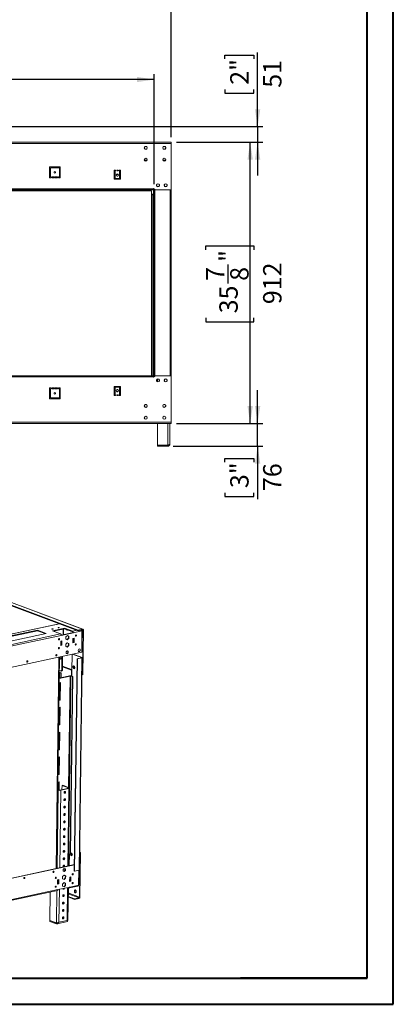
# Model space of a CAD drawing. Units: millimetres. Extents: x 0 to 210, y 0 to 297.
# Drawn here: x 139 to 210, y 0 to 188 of the extents above; entities that cross this region are included whole.
import ezdxf

# ---------------------------------------------------------------- set-up
doc = ezdxf.new("R2010")
doc.units = ezdxf.units.MM
doc.layers.add('FORMAT', color=7, linetype='Continuous')
doc.styles.add('SLDTEXTSTYLE0', font='TXT', dxfattribs={"width": 0.75})
doc.dimstyles.new('SLDDIMSTYLE0', dxfattribs={"dimtxt": 3.5, "dimasz": 3.302, "dimexe": 0, "dimexo": 0.0625, "dimgap": 0.875, "dimtad": 1, "dimdec": 0, "dimlfac": 17, "dimrnd": 1e-09, "dimzin": 12, "dimdsep": 46, "dimtxsty": 'SLDTEXTSTYLE0', "dimsah": 1, "dimcen": 0.09, "dimadec": 0, "dimazin": 3, "dimtfac": 1, "dimtdec": 0, "dimtofl": 0, "dimtmove": 0, "dimatfit": 3, "dimfxl": 0, "dimfrac": 2, "dimtolj": 1, "dimtzin": 12, "dimarcsym": 0})
doc.dimstyles.new('SLDDIMSTYLE1', dxfattribs={"dimtxt": 3.5, "dimasz": 3.302, "dimexe": 0, "dimexo": 0.0625, "dimgap": 0.875, "dimtad": 1, "dimdec": 0, "dimlfac": 17, "dimrnd": 1e-09, "dimzin": 12, "dimdsep": 46, "dimtxsty": 'SLDTEXTSTYLE0', "dimsah": 1, "dimcen": 0.09, "dimadec": 0, "dimazin": 3, "dimtfac": 1, "dimtdec": 0, "dimtmove": 0, "dimatfit": 0, "dimfxl": 0, "dimfrac": 2, "dimtolj": 1, "dimtzin": 12, "dimarcsym": 0})

# ---------------------------------------------------------------- blocks, each defined once
blk = doc.blocks.new('_D')
at = {"layer": 'FORMAT'}
for p, q in [((168.75, 164.66), (183.81, 164.66)), ((182.81, 111.04), (182.81, 164.66)), ((174.37, 144.17), (174.37, 144.88)), ((174.37, 144.88), (183.52, 144.88)), ((183.52, 144.88), (183.52, 144.17)), ((178.59, 137.72), (178.59, 141.33)), ((174.37, 131.14), (174.37, 130.43)), ((174.37, 130.43), (183.52, 130.43)), ((183.52, 130.43), (183.52, 131.14)), ((168.75, 111.04), (183.81, 111.04))]:
    blk.add_line(p, q, dxfattribs=at)
for points in [[(182.81, 164.66), (182.3, 161.36), (183.32, 161.36)], [(182.81, 111.04), (183.32, 114.34), (182.3, 114.34)]]:
    blk.add_solid(points, dxfattribs=at)
at = {"layer": 'FORMAT', "char_height": 3.5, "attachment_point": 1, "rotation": 90, "style": 'SLDTEXTSTYLE0'}
for s, insert in [('"', (176.94, 141.84)), ('912', (185.28, 133.78)), ('7', (174.38, 138.23)), ('8', (179.01, 138.23)), ('35', (176.94, 132.03))]:
    blk.add_mtext(s, dxfattribs=dict(at, insert=insert))
blk = doc.blocks.new('_D_1')
at = {"layer": 'FORMAT'}
for p, q in [((184.23, 111.04), (184.23, 117.39)), ((168.75, 111.04), (185.23, 111.04)), ((184.23, 106.68), (184.23, 111.04)), ((168.13, 106.68), (185.23, 106.68)), ((184.23, 106.68), (184.23, 96.56)), ((177.97, 103.61), (177.97, 104.32)), ((177.97, 104.32), (183.52, 104.32)), ((183.52, 104.32), (183.52, 103.61)), ((177.97, 97.8), (177.97, 97.09)), ((183.52, 97.09), (183.52, 97.8)), ((177.97, 97.09), (183.52, 97.09))]:
    blk.add_line(p, q, dxfattribs=at)
for points in [[(184.23, 111.04), (184.74, 114.34), (183.73, 114.34)], [(184.23, 106.68), (183.73, 103.38), (184.74, 103.38)]]:
    blk.add_solid(points, dxfattribs=at)
at = {"layer": 'FORMAT', "char_height": 3.5, "attachment_point": 1, "rotation": 90, "style": 'SLDTEXTSTYLE0'}
for s, insert in [('3"', (179.01, 98.69)), ('76', (185.28, 98.12))]:
    blk.add_mtext(s, dxfattribs=dict(at, insert=insert))
blk = doc.blocks.new('_D_2')
at = {"layer": 'FORMAT'}
for p, q in [((177.97, 180.55), (177.97, 181.26)), ((177.97, 181.26), (183.52, 181.26)), ((183.52, 181.26), (183.52, 180.55)), ((184.23, 167.65), (184.23, 181.8)), ((177.97, 174.74), (177.97, 174.03)), ((183.52, 174.03), (183.52, 174.74)), ((177.97, 174.03), (183.52, 174.03)), ((120.96, 167.65), (185.23, 167.65)), ((184.23, 167.65), (184.23, 164.66)), ((168.75, 164.66), (185.23, 164.66)), ((184.23, 164.66), (184.23, 158.31))]:
    blk.add_line(p, q, dxfattribs=at)
for points in [[(184.23, 167.65), (184.74, 170.95), (183.73, 170.95)], [(184.23, 164.66), (183.73, 161.36), (184.74, 161.36)]]:
    blk.add_solid(points, dxfattribs=at)
at = {"layer": 'FORMAT', "char_height": 3.5, "attachment_point": 1, "rotation": 90, "style": 'SLDTEXTSTYLE0'}
for s, insert in [('2"', (179.01, 175.63)), ('51', (185.28, 175.06))]:
    blk.add_mtext(s, dxfattribs=dict(at, insert=insert))
blk = doc.blocks.new('_D_3')
at = {"layer": 'FORMAT'}
for p, q in [((106.53, 205.07), (105.82, 205.07)), ((105.82, 205.07), (105.82, 195.91)), ((122.15, 205.07), (122.86, 205.07)), ((122.86, 205.07), (122.86, 195.91)), ((113.11, 200.85), (119.3, 200.85)), ((60.22, 165.66), (60.22, 197.63)), ((167.75, 165.66), (167.75, 197.63)), ((60.22, 196.63), (167.75, 196.63)), ((105.82, 195.91), (106.53, 195.91)), ((122.86, 195.91), (122.15, 195.91))]:
    blk.add_line(p, q, dxfattribs=at)
for points in [[(60.22, 196.63), (63.52, 196.12), (63.52, 197.13)], [(167.75, 196.63), (164.45, 197.13), (164.45, 196.12)]]:
    blk.add_solid(points, dxfattribs=at)
at = {"layer": 'FORMAT', "char_height": 3.5, "attachment_point": 1, "style": 'SLDTEXTSTYLE0'}
for s, insert in [('15', (113.62, 205.05)), ('71', (107.42, 202.5)), ('"', (119.82, 202.5)), ('16', (113.62, 200.43)), ('1828', (109.17, 194.16))]:
    blk.add_mtext(s, dxfattribs=dict(at, insert=insert))
blk = doc.blocks.new('_D_4')
at = {"layer": 'FORMAT'}
for p, q in [((106.53, 185.08), (105.82, 185.08)), ((105.82, 185.08), (105.82, 175.92)), ((122.15, 185.08), (122.86, 185.08)), ((122.86, 185.08), (122.86, 175.92)), ((113.11, 180.86), (119.3, 180.86)), ((63.43, 156.69), (63.43, 177.63)), ((164.54, 176.63), (63.43, 176.63)), ((164.54, 156.69), (164.54, 177.63)), ((105.82, 175.92), (106.53, 175.92)), ((122.86, 175.92), (122.15, 175.92))]:
    blk.add_line(p, q, dxfattribs=at)
for points in [[(63.43, 176.63), (66.73, 176.13), (66.73, 177.14)], [(164.54, 176.63), (161.24, 177.14), (161.24, 176.13)]]:
    blk.add_solid(points, dxfattribs=at)
at = {"layer": 'FORMAT', "char_height": 3.5, "attachment_point": 1, "style": 'SLDTEXTSTYLE0'}
for s, insert in [('11', (113.62, 185.06)), ('67', (107.42, 182.51)), ('"', (119.82, 182.51)), ('16', (113.62, 180.43)), ('1719', (109.17, 174.17))]:
    blk.add_mtext(s, dxfattribs=dict(at, insert=insert))

msp = doc.modelspace()

# ---------------------------------------------------------------- linework, layer by layer
at = {"color": 7, "linetype": 'Continuous', "lineweight": 40}
for p, q in [((210.079, 0.215), (210.079, 297.215)), ((205.079, 5.215), (205.079, 292.205)), ((10.079, 5.215), (205.079, 5.215)), ((205.079, 5.215), (180.988, 5.215)), ((0.079, 0.215), (210.079, 0.215))]:
    msp.add_line(p, q, dxfattribs=at)
at = {"color": 7, "linetype": 'Continuous', "lineweight": 15}
for p, q in [((60.219, 164.66), (167.749, 164.66)), ((60.219, 164.425), (167.749, 164.425)), ((162.734, 163.397), (162.653, 163.537)), ((162.654, 163.666), (162.733, 163.804)), ((162.846, 163.869), (163.005, 163.869)), ((163.117, 163.804), (163.197, 163.666)), ((163.197, 163.537), (163.117, 163.397)), ((166.183, 163.666), (166.263, 163.804)), ((166.263, 163.397), (166.183, 163.537)), ((166.375, 163.869), (166.534, 163.869)), ((166.727, 163.537), (166.646, 163.397)), ((166.647, 163.804), (166.727, 163.666)), ((167.749, 164.66), (167.749, 164.425)), ((167.749, 164.425), (167.749, 155.572)), ((163.006, 163.334), (162.844, 163.334)), ((166.536, 163.334), (166.374, 163.334)), ((144.572, 159.954), (146.631, 159.954)), ((144.572, 157.895), (144.572, 159.954)), ((144.749, 159.778), (144.749, 158.072)), ((146.455, 159.778), (144.749, 159.778)), ((146.455, 158.072), (146.455, 159.778)), ((146.631, 159.954), (146.631, 157.895)), ((162.66, 161.248), (163.19, 161.248)), ((163.114, 161.131), (162.736, 161.131)), ((163.093, 161.113), (162.758, 161.113)), ((166.19, 161.248), (166.72, 161.248)), ((166.644, 161.131), (166.266, 161.131)), ((166.622, 161.113), (166.287, 161.113)), ((144.749, 158.584), (144.572, 158.584)), ((144.925, 157.895), (144.572, 157.895)), ((144.749, 158.072), (144.925, 158.072)), ((144.925, 158.072), (144.925, 157.895)), ((145.102, 158.072), (145.514, 158.072)), ((145.102, 157.895), (145.102, 158.072)), ((145.514, 157.895), (145.102, 157.895)), ((145.514, 158.072), (145.514, 157.895)), ((145.69, 158.072), (146.102, 158.072)), ((145.69, 157.895), (145.69, 158.072)), ((146.102, 157.895), (145.69, 157.895)), ((146.102, 158.072), (146.102, 157.895)), ((146.278, 158.072), (146.455, 158.072)), ((146.278, 157.895), (146.278, 158.072)), ((146.631, 157.895), (146.278, 157.895)), ((146.631, 158.584), (146.455, 158.584)), ((156.925, 159.366), (157.161, 159.366)), ((156.925, 157.601), (156.925, 159.366)), ((157.102, 158.496), (156.925, 158.496)), ((157.102, 158.202), (156.925, 158.202)), ((156.925, 158.084), (157.102, 158.084)), ((156.925, 158.025), (157.102, 158.025)), ((157.102, 159.19), (157.102, 157.778)), ((157.161, 159.19), (157.102, 159.19)), ((157.161, 159.366), (157.161, 159.19)), ((157.738, 158.496), (157.289, 158.496)), ((157.396, 159.366), (157.631, 159.366)), ((157.396, 159.19), (157.396, 159.366)), ((157.631, 159.19), (157.396, 159.19)), ((157.499, 158.202), (157.499, 158.19)), ((157.588, 158.202), (157.499, 158.202)), ((157.631, 159.366), (157.631, 159.19)), ((157.867, 159.366), (158.102, 159.366)), ((157.867, 159.19), (157.867, 159.366)), ((157.925, 159.19), (157.867, 159.19)), ((157.925, 157.778), (157.925, 159.19)), ((158.102, 158.496), (157.925, 158.496)), ((158.102, 158.202), (157.925, 158.202)), ((157.925, 158.084), (158.102, 158.084)), ((157.925, 158.025), (158.102, 158.025)), ((158.102, 159.366), (158.102, 157.601)), ((167.749, 158.984), (167.791, 158.984)), ((167.791, 116.719), (167.791, 158.984)), ((158.102, 157.601), (156.925, 157.601)), ((157.102, 157.778), (157.925, 157.778)), ((164.972, 156.414), (165.076, 156.235)), ((165.032, 156.631), (164.988, 156.553)), ((165.127, 156.203), (165.371, 156.203)), ((165.422, 156.235), (165.525, 156.414)), ((165.51, 156.553), (165.465, 156.631)), ((166.443, 156.414), (166.547, 156.235)), ((166.503, 156.631), (166.458, 156.553)), ((166.597, 156.203), (166.842, 156.203)), ((166.892, 156.235), (166.996, 156.414)), ((166.981, 156.553), (166.936, 156.631)), ((164.425, 155.807), (63.543, 155.807)), ((164.425, 155.69), (63.543, 155.69)), ((164.425, 155.572), (63.543, 155.572)), ((63.984, 155.395), (163.984, 155.395)), ((131.455, 155.555), (163.337, 155.555)), ((163.572, 155.555), (163.337, 155.555)), ((163.367, 155.395), (163.367, 155.555)), ((163.396, 155.395), (163.396, 155.555)), ((163.572, 155.572), (163.572, 155.555)), ((163.572, 155.555), (163.631, 155.555)), ((163.69, 155.555), (163.631, 155.555)), ((163.69, 155.572), (163.69, 155.555)), ((163.984, 155.395), (163.984, 120.131)), ((164.161, 154.731), (164.161, 154.614)), ((164.396, 154.731), (164.161, 154.731)), ((164.161, 154.614), (164.278, 154.614)), ((164.396, 154.614), (164.278, 154.614)), ((164.396, 154.731), (164.396, 155.572)), ((164.396, 154.614), (164.425, 154.614)), ((164.396, 120.131), (164.396, 154.614)), ((164.484, 155.866), (164.425, 155.866)), ((164.425, 155.866), (164.425, 155.807)), ((164.425, 155.69), (164.425, 155.807)), ((164.425, 155.572), (164.425, 155.69)), ((164.425, 155.69), (164.543, 155.69)), ((164.425, 155.69), (164.425, 120.013)), ((164.484, 155.719), (164.484, 155.866)), ((164.631, 155.719), (164.484, 155.719)), ((164.543, 155.69), (164.543, 120.013)), ((164.631, 155.69), (164.543, 155.69)), ((164.631, 155.572), (164.631, 155.719)), ((167.749, 155.572), (164.631, 155.572)), ((63.543, 120.131), (164.425, 120.131)), ((63.543, 120.013), (164.425, 120.013)), ((63.543, 119.895), (164.425, 119.895)), ((164.425, 120.131), (164.425, 120.013)), ((164.425, 119.895), (164.425, 120.013)), ((164.425, 120.013), (164.543, 120.013)), ((164.425, 119.895), (164.425, 119.837)), ((164.425, 119.837), (164.484, 119.837)), ((164.484, 119.837), (164.484, 119.984)), ((164.484, 119.984), (164.631, 119.984)), ((164.543, 120.013), (164.631, 120.013)), ((164.631, 119.984), (164.631, 120.131)), ((164.631, 120.131), (167.749, 120.131)), ((165.076, 119.468), (164.972, 119.288)), ((164.988, 119.149), (165.032, 119.072)), ((164.99, 119.319), (165.102, 119.319)), ((165.102, 119.319), (165.102, 119.486)), ((165.371, 119.5), (165.127, 119.5)), ((165.131, 119.5), (165.131, 118.995)), ((165.525, 119.288), (165.422, 119.468)), ((165.465, 119.072), (165.51, 119.149)), ((166.547, 119.468), (166.443, 119.288)), ((166.458, 119.149), (166.503, 119.072)), ((166.842, 119.5), (166.597, 119.5)), ((166.996, 119.288), (166.892, 119.468)), ((166.936, 119.072), (166.981, 119.149)), ((167.749, 120.131), (167.749, 111.278)), ((144.572, 117.807), (144.925, 117.807)), ((144.572, 115.748), (144.572, 117.807)), ((144.749, 117.19), (144.572, 117.19)), ((144.749, 117.631), (144.749, 115.925)), ((144.925, 117.631), (144.749, 117.631)), ((144.925, 117.807), (144.925, 117.631)), ((145.102, 117.807), (145.514, 117.807)), ((145.102, 117.631), (145.102, 117.807)), ((145.514, 117.631), (145.102, 117.631)), ((145.514, 117.807), (145.514, 117.631)), ((145.69, 117.807), (146.102, 117.807)), ((145.69, 117.631), (145.69, 117.807)), ((146.102, 117.631), (145.69, 117.631)), ((146.102, 117.807), (146.102, 117.631)), ((146.278, 117.631), (146.278, 117.807)), ((146.278, 117.807), (146.631, 117.807)), ((146.455, 117.631), (146.278, 117.631)), ((146.455, 115.925), (146.455, 117.631)), ((146.631, 117.19), (146.455, 117.19)), ((146.631, 117.807), (146.631, 115.748)), ((156.925, 118.101), (158.102, 118.101)), ((156.925, 116.337), (156.925, 118.101)), ((157.102, 117.66), (156.925, 117.66)), ((157.102, 117.543), (156.925, 117.543)), ((156.925, 117.484), (157.102, 117.484)), ((156.925, 117.19), (157.102, 117.19)), ((157.102, 116.837), (156.925, 116.837)), ((157.102, 116.601), (156.925, 116.601)), ((157.925, 117.925), (157.102, 117.925)), ((157.102, 117.925), (157.102, 116.513)), ((157.102, 116.513), (157.161, 116.513)), ((157.161, 116.513), (157.161, 116.337)), ((157.295, 117.19), (157.732, 117.19)), ((157.396, 116.513), (157.631, 116.513)), ((157.396, 116.337), (157.396, 116.513)), ((157.499, 117.513), (157.499, 117.484)), ((157.499, 117.484), (157.627, 117.484)), ((157.631, 116.513), (157.631, 116.337)), ((157.867, 116.513), (157.925, 116.513)), ((157.867, 116.337), (157.867, 116.513)), ((157.925, 116.513), (157.925, 117.925)), ((158.102, 117.66), (157.925, 117.66)), ((158.102, 117.543), (157.925, 117.543)), ((157.925, 117.484), (158.102, 117.484)), ((157.925, 117.19), (158.102, 117.19)), ((158.102, 116.837), (157.925, 116.837)), ((158.102, 116.601), (157.925, 116.601)), ((158.102, 118.101), (158.102, 116.337)), ((167.791, 116.719), (167.749, 116.719)), ((146.631, 115.748), (144.572, 115.748)), ((144.749, 115.925), (146.455, 115.925)), ((157.161, 116.337), (156.925, 116.337)), ((157.631, 116.337), (157.396, 116.337)), ((158.102, 116.337), (157.867, 116.337)), ((163.006, 114.634), (162.845, 114.634)), ((166.535, 114.634), (166.375, 114.634)), ((162.734, 114.569), (162.653, 114.43)), ((162.653, 114.302), (162.734, 114.163)), ((162.845, 114.098), (163.006, 114.098)), ((163.197, 114.43), (163.117, 114.569)), ((163.117, 114.163), (163.197, 114.302)), ((166.263, 114.569), (166.183, 114.43)), ((166.183, 114.302), (166.263, 114.163)), ((166.375, 114.098), (166.535, 114.098)), ((166.727, 114.43), (166.646, 114.569)), ((166.646, 114.163), (166.727, 114.302)), ((167.749, 111.278), (60.219, 111.278)), ((167.749, 111.043), (60.219, 111.043)), ((165.131, 111.043), (165.131, 106.878)), ((167.484, 111.043), (167.484, 107.037)), ((167.749, 111.278), (167.749, 111.043)), ((165.131, 106.878), (167.131, 106.878)), ((165.131, 106.684), (165.131, 106.86)), ((167.131, 106.86), (165.131, 106.86)), ((167.131, 106.684), (165.131, 106.684)), ((167.131, 106.86), (167.131, 106.684)), ((83.322, 96.634), (150.046, 71.587)), ((150.877, 71.766), (84.152, 96.813)), ((150.956, 71.761), (84.232, 96.808)), ((112.666, 85.506), (150.045, 71.474)), ((146.441, 72.827), (127.491, 68.746)), ((142.288, 71.593), (132.602, 69.507)), ((132.792, 69.436), (142.286, 71.481)), ((142.286, 71.481), (142.288, 71.593)), ((142.286, 71.481), (143.739, 70.936)), ((143.93, 70.977), (142.288, 71.593)), ((147.444, 71.96), (145.138, 71.463)), ((145.138, 71.463), (146.69, 70.881)), ((145.328, 71.392), (147.443, 71.847)), ((147.176, 71.79), (147.162, 70.715)), ((147.235, 71.803), (147.221, 70.728)), ((147.443, 71.847), (147.444, 71.96)), ((147.443, 71.847), (148.994, 71.265)), ((148.996, 71.378), (147.444, 71.96)), ((147.746, 71.734), (147.771, 71.655)), ((147.771, 71.655), (147.863, 71.675)), ((147.771, 71.655), (147.963, 71.583)), ((147.863, 71.675), (147.858, 71.692)), ((147.984, 71.63), (147.863, 71.675)), ((147.884, 71.682), (147.909, 71.658)), ((147.963, 71.583), (147.989, 71.642)), ((149.139, 71.098), (150.767, 71.448)), ((150.045, 71.474), (150.875, 71.653)), ((150.045, 71.474), (150.046, 71.587)), ((150.046, 71.587), (150.877, 71.766)), ((150.767, 71.448), (150.713, 67.392)), ((150.793, 71.512), (150.752, 71.503)), ((150.793, 71.512), (150.754, 68.583)), ((150.854, 63.082), (150.966, 71.56)), ((150.875, 71.653), (150.877, 71.766)), ((150.946, 63.102), (151.058, 71.58)), ((150.966, 71.56), (151.058, 71.58)), ((133.821, 68.109), (146.69, 70.881)), ((133.964, 67.829), (146.833, 70.601)), ((134.245, 68.891), (143.93, 70.977)), ((146.726, 69.511), (146.715, 68.666)), ((146.957, 69.56), (146.726, 69.511)), ((149.066, 71.125), (146.831, 70.644)), ((149.139, 71.098), (146.833, 70.601)), ((146.883, 69.544), (146.873, 68.743)), ((146.946, 68.715), (146.957, 69.56)), ((147.684, 70.318), (147.679, 69.901)), ((147.679, 69.901), (147.971, 69.757)), ((147.982, 70.59), (147.684, 70.318)), ((148.196, 70.056), (147.904, 69.79)), ((147.971, 69.757), (148.269, 70.029)), ((147.976, 70.584), (148.202, 70.472)), ((148.275, 70.445), (147.982, 70.59)), ((148.202, 70.472), (148.196, 70.056)), ((148.196, 70.056), (148.269, 70.029)), ((148.202, 70.472), (148.275, 70.445)), ((148.269, 70.029), (148.275, 70.445)), ((149.032, 70.007), (149.021, 69.162)), ((149.263, 70.057), (149.032, 70.007)), ((149.139, 71.098), (149.066, 71.125)), ((149.189, 70.041), (149.179, 69.239)), ((149.252, 69.212), (149.263, 70.057)), ((146.715, 68.666), (146.946, 68.715)), ((146.873, 68.743), (146.716, 68.709)), ((146.875, 68.896), (146.718, 68.863)), ((146.876, 69.009), (146.719, 68.975)), ((146.873, 68.743), (146.946, 68.715)), ((147.952, 69.178), (147.66, 68.896)), ((147.66, 68.896), (147.666, 68.482)), ((147.666, 68.482), (147.964, 68.351)), ((147.943, 67.652), (147.732, 67.459)), ((148.021, 69.143), (147.885, 69.114)), ((148.183, 68.661), (147.895, 68.382)), ((147.937, 67.647), (148.078, 67.577)), ((148.151, 67.55), (147.943, 67.652)), ((147.949, 69.175), (148.177, 69.075)), ((148.25, 69.048), (147.952, 69.178)), ((147.964, 68.351), (148.256, 68.634)), ((148.177, 69.075), (148.25, 69.048)), ((148.177, 69.075), (148.183, 68.661)), ((148.183, 68.661), (148.256, 68.634)), ((148.256, 68.634), (148.25, 69.048)), ((149.021, 69.162), (149.252, 69.212)), ((149.179, 69.239), (149.022, 69.206)), ((149.179, 69.239), (149.252, 69.212)), ((149.608, 68.958), (149.569, 68.973)), ((150.14, 67.974), (150.015, 67.691)), ((150.015, 67.691), (150.133, 67.461)), ((150.382, 68.026), (150.14, 67.974)), ((150.427, 67.823), (150.302, 67.541)), ((150.329, 68.014), (150.427, 67.823)), ((150.375, 67.513), (150.5, 67.796)), ((150.5, 67.796), (150.382, 68.026)), ((150.427, 67.823), (150.5, 67.796)), ((150.754, 68.583), (150.729, 68.577)), ((129.977, 62.926), (150.713, 67.392)), ((145.938, 26.129), (146.471, 66.478)), ((146.465, 66.024), (146.868, 66.11)), ((146.467, 66.136), (146.87, 66.223)), ((146.87, 66.223), (146.47, 66.373)), ((146.83, 66.322), (146.471, 66.457)), ((146.828, 66.238), (146.83, 66.322)), ((146.87, 66.223), (146.868, 66.11)), ((146.909, 63.971), (146.94, 66.337)), ((147.078, 66.367), (146.94, 66.337)), ((147.047, 64.001), (147.078, 66.367)), ((147.732, 67.459), (147.728, 67.163)), ((147.728, 67.163), (147.936, 67.06)), ((148.074, 67.281), (147.869, 67.093)), ((147.936, 67.06), (148.147, 67.254)), ((148.078, 67.577), (148.074, 67.281)), ((148.074, 67.281), (148.147, 67.254)), ((148.078, 67.577), (148.151, 67.55)), ((148.147, 67.254), (148.151, 67.55)), ((148.847, 63.894), (148.888, 66.999)), ((148.973, 67.017), (150.685, 66.375)), ((149.065, 67.037), (150.777, 66.394)), ((149.835, 66.148), (149.3, 25.671)), ((149.908, 66.121), (149.373, 25.643)), ((150.665, 66.327), (149.835, 66.148)), ((149.908, 66.121), (149.835, 66.148)), ((150.738, 66.3), (149.908, 66.121)), ((150.302, 67.541), (150.113, 67.5)), ((150.133, 67.461), (150.375, 67.513)), ((150.738, 66.3), (150.203, 25.822)), ((150.293, 25.874), (150.828, 66.352)), ((150.302, 67.541), (150.375, 67.513)), ((150.665, 66.327), (150.738, 66.3)), ((150.685, 66.375), (150.777, 66.394)), ((146.438, 63.922), (146.76, 63.801)), ((146.909, 63.971), (147.047, 64.001)), ((147.055, 64.592), (148.796, 63.938)), ((148.796, 63.937), (148.782, 62.842)), ((148.795, 64.138), (148.832, 64.124)), ((148.795, 64.081), (148.795, 64.138)), ((148.832, 64.124), (148.83, 63.983)), ((148.848, 63.976), (148.83, 63.983)), ((149.129, 64.797), (149.03, 64.577)), ((149.03, 64.577), (149.122, 64.597)), ((149.03, 64.577), (149.122, 64.285)), ((149.122, 64.597), (149.2, 64.771)), ((149.215, 64.304), (149.122, 64.597)), ((149.122, 64.285), (149.215, 64.304)), ((149.122, 64.285), (149.314, 64.213)), ((149.321, 64.725), (149.129, 64.797)), ((149.204, 64.339), (149.235, 64.297)), ((149.335, 64.259), (149.215, 64.304)), ((149.314, 64.213), (149.413, 64.433)), ((149.413, 64.433), (149.321, 64.725)), ((148.488, 62.843), (146.417, 62.397)), ((148.415, 62.87), (146.418, 62.44)), ((146.431, 63.428), (146.578, 63.372)), ((146.433, 63.563), (146.809, 63.422)), ((146.578, 63.372), (146.566, 62.472)), ((146.809, 63.422), (146.578, 63.372)), ((146.809, 63.422), (146.797, 62.522)), ((146.812, 63.796), (146.95, 63.826)), ((148.488, 62.843), (148.415, 62.87)), ((148.945, 62.726), (148.499, 28.924)), ((149.038, 62.746), (148.591, 28.944)), ((148.653, 62.835), (148.746, 62.855)), ((148.653, 62.835), (148.945, 62.726)), ((148.746, 62.855), (149.038, 62.746)), ((149.038, 62.746), (148.945, 62.726)), ((150.785, 63.108), (150.854, 63.082)), ((150.946, 63.102), (150.854, 63.082)), ((146.406, 61.552), (146.678, 61.611)), ((146.555, 61.584), (146.511, 58.247)), ((146.605, 61.595), (146.561, 58.258)), ((146.678, 61.611), (146.634, 58.23)), ((146.561, 58.258), (146.362, 58.215)), ((146.634, 58.23), (146.362, 58.172)), ((146.634, 58.23), (146.561, 58.258)), ((146.344, 56.82), (146.616, 56.878)), ((146.492, 56.852), (146.448, 53.515)), ((146.542, 56.862), (146.498, 53.525)), ((146.616, 56.878), (146.571, 53.498)), ((146.571, 53.498), (146.299, 53.439)), ((146.498, 53.525), (146.3, 53.483)), ((146.571, 53.498), (146.498, 53.525)), ((146.281, 52.087), (146.553, 52.146)), ((146.43, 52.119), (146.386, 48.782)), ((146.48, 52.13), (146.436, 48.793)), ((146.553, 52.146), (146.509, 48.766)), ((146.219, 47.355), (146.491, 47.414)), ((146.436, 48.793), (146.237, 48.75)), ((146.509, 48.766), (146.237, 48.707)), ((146.367, 47.387), (146.323, 44.05)), ((146.417, 47.398), (146.373, 44.061)), ((146.509, 48.766), (146.436, 48.793)), ((146.491, 47.414), (146.446, 44.034)), ((146.446, 44.034), (146.174, 43.975)), ((146.373, 44.061), (146.175, 44.018)), ((146.446, 44.034), (146.373, 44.061)), ((146.156, 42.623), (146.428, 42.682)), ((146.305, 42.655), (146.284, 41.129)), ((146.355, 42.666), (146.334, 41.11)), ((146.428, 42.682), (146.407, 41.088)), ((146.609, 41.089), (148.177, 41.427)), ((146.718, 41.048), (148.286, 41.386)), ((146.954, 41.163), (146.965, 41.964)), ((147.103, 41.993), (146.965, 41.964)), ((146.965, 41.964), (148.206, 41.498)), ((147.103, 41.993), (148.344, 41.528)), ((148.177, 41.427), (148.286, 41.386)), ((148.206, 41.498), (148.344, 41.528)), ((148.224, 26.621), (148.42, 41.463)), ((146.223, 41.071), (146.136, 41.103)), ((146.361, 41.1), (146.137, 41.184)), ((146.361, 41.1), (146.223, 41.071)), ((146.609, 41.089), (146.718, 41.048)), ((148.499, 28.924), (148.256, 29.015)), ((148.355, 26.649), (148.385, 28.967)), ((148.591, 28.944), (148.499, 28.924)), ((148.571, 28.939), (148.559, 28.913)), ((148.559, 28.913), (148.651, 28.933)), ((148.559, 28.913), (148.651, 28.621)), ((148.658, 29.133), (148.592, 28.986)), ((148.651, 28.933), (148.729, 29.106)), ((148.743, 28.64), (148.651, 28.933)), ((148.651, 28.621), (148.743, 28.64)), ((148.651, 28.621), (148.843, 28.549)), ((148.85, 29.061), (148.658, 29.133)), ((148.864, 28.595), (148.743, 28.64)), ((148.839, 28.609), (148.867, 28.602)), ((148.843, 28.549), (148.942, 28.769)), ((148.942, 28.769), (148.85, 29.061)), ((150.293, 20.661), (150.405, 29.139)), ((150.405, 29.139), (150.336, 29.165)), ((150.498, 29.159), (150.337, 29.219)), ((150.385, 20.68), (150.498, 29.159)), ((150.498, 29.159), (150.405, 29.139)), ((149.316, 26.856), (130.433, 22.789)), ((149.315, 26.813), (130.433, 22.746)), ((148.225, 26.674), (148.314, 26.64)), ((147.086, 24.586), (147.069, 24.168)), ((147.389, 24.847), (147.086, 24.586)), ((147.183, 25.939), (147.179, 25.643)), ((147.179, 25.643), (147.387, 25.541)), ((147.395, 26.133), (147.183, 25.939)), ((147.526, 25.761), (147.32, 25.574)), ((147.38, 24.839), (147.603, 24.716)), ((147.387, 25.541), (147.599, 25.734)), ((147.389, 26.127), (147.53, 26.057)), ((147.676, 24.689), (147.389, 24.847)), ((147.603, 26.03), (147.395, 26.133)), ((147.53, 26.057), (147.526, 25.761)), ((147.526, 25.761), (147.599, 25.734)), ((147.53, 26.057), (147.603, 26.03)), ((147.603, 24.716), (147.585, 24.297)), ((147.599, 25.734), (147.603, 26.03)), ((147.603, 24.716), (147.676, 24.689)), ((147.658, 24.27), (147.676, 24.689)), ((148.431, 24.488), (148.42, 23.643)), ((148.43, 24.455), (148.65, 24.373)), ((148.661, 24.537), (148.431, 24.488)), ((148.588, 24.521), (148.586, 24.397)), ((148.65, 23.692), (148.661, 24.537)), ((149.373, 25.643), (149.3, 25.671)), ((149.373, 25.643), (150.203, 25.822)), ((150.126, 22.943), (150.163, 25.814)), ((150.152, 23.007), (150.189, 25.819)), ((146.125, 23.991), (146.113, 23.146)), ((146.113, 23.146), (146.344, 23.196)), ((146.271, 23.223), (146.114, 23.189)), ((146.116, 23.314), (146.198, 23.283)), ((146.205, 23.846), (146.123, 23.877)), ((146.344, 23.876), (146.124, 23.959)), ((146.355, 24.041), (146.125, 23.991)), ((146.192, 22.095), (148.498, 22.592)), ((146.198, 23.283), (146.205, 23.846)), ((146.336, 23.313), (146.198, 23.283)), ((146.344, 23.876), (146.205, 23.846)), ((146.272, 23.299), (146.271, 23.223)), ((146.271, 23.223), (146.344, 23.196)), ((146.282, 24.025), (146.28, 23.9)), ((146.336, 23.313), (146.344, 23.876)), ((146.344, 23.196), (146.355, 24.041)), ((147.061, 23.164), (147.056, 22.748)), ((147.056, 22.748), (147.348, 22.603)), ((147.359, 23.436), (147.061, 23.164)), ((147.069, 24.168), (147.355, 24.01)), ((147.573, 22.903), (147.281, 22.636)), ((147.585, 24.297), (147.291, 24.045)), ((147.348, 22.603), (147.646, 22.875)), ((147.353, 23.43), (147.579, 23.319)), ((147.355, 24.01), (147.658, 24.27)), ((147.652, 23.291), (147.359, 23.436)), ((147.579, 23.319), (147.573, 22.903)), ((147.573, 22.903), (147.646, 22.875)), ((147.579, 23.319), (147.652, 23.291)), ((147.585, 24.297), (147.658, 24.27)), ((147.646, 22.875), (147.652, 23.291)), ((148.35, 22.534), (148.306, 22.551)), ((148.401, 22.417), (149.983, 22.758)), ((148.577, 23.72), (148.42, 23.686)), ((148.42, 23.643), (148.65, 23.692)), ((148.504, 23.78), (148.422, 23.811)), ((148.429, 24.374), (148.512, 24.343)), ((150.126, 22.943), (148.498, 22.592)), ((148.512, 24.343), (148.504, 23.78)), ((148.504, 23.78), (148.642, 23.809)), ((148.512, 24.343), (148.65, 24.373)), ((148.578, 23.785), (148.56, 23.781)), ((148.578, 23.796), (148.577, 23.72)), ((148.577, 23.72), (148.65, 23.692)), ((148.65, 24.373), (148.642, 23.809)), ((150.152, 23.007), (150.126, 23.001)), ((133.227, 19.148), (146.095, 21.92)), ((146.192, 22.095), (133.323, 19.324)), ((144.718, 21.624), (144.647, 16.202)), ((148.086, 16.194), (148.17, 22.521)), ((149.368, 20.236), (148.146, 20.695)), ((149.369, 20.349), (148.147, 20.808)), ((148.17, 22.489), (148.349, 22.422)), ((148.349, 22.422), (148.35, 22.534)), ((149.589, 21.503), (149.603, 21.499)), ((150.293, 20.661), (150.385, 20.68)), ((150.198, 20.415), (149.368, 20.236)), ((149.369, 20.349), (149.368, 20.236)), ((150.2, 20.528), (149.369, 20.349)), ((150.2, 20.528), (150.198, 20.415)), ((144.644, 16.016), (144.646, 16.185)), ((145.885, 15.55), (144.644, 16.016)), ((144.646, 16.185), (144.675, 16.191)), ((145.888, 15.719), (144.646, 16.185)), ((144.647, 16.202), (145.888, 15.736)), ((145.888, 15.719), (145.885, 15.55)), ((146.029, 15.557), (148.021, 15.986)), ((146.385, 15.866), (147.954, 16.203)), ((148.009, 16.176), (147.983, 16.186)), ((148.009, 16.176), (147.983, 16.164)), ((148.008, 16.075), (148.009, 16.176))]:
    msp.add_line(p, q, dxfattribs=at)
at = {"color": 8, "linetype": 'Continuous', "lineweight": 15}
for p, q in [((163.631, 155.395), (163.631, 155.555)), ((164.278, 154.614), (164.278, 120.131)), ((164.661, 120.131), (164.661, 155.572)), ((167.555, 120.131), (167.555, 155.572)), ((157.102, 117.072), (156.925, 117.072)), ((157.627, 117.072), (157.4, 117.072)), ((158.102, 117.072), (157.925, 117.072)), ((157.161, 116.366), (156.925, 116.366)), ((157.631, 116.366), (157.396, 116.366)), ((158.102, 116.366), (157.867, 116.366)), ((167.131, 111.043), (167.131, 106.878)), ((146.468, 72.817), (127.519, 68.736)), ((148.996, 71.378), (149.826, 71.557)), ((150.776, 71.632), (150.966, 71.56)), ((146.409, 69.926), (146.305, 69.904)), ((145.849, 26.109), (146.383, 66.459)), ((150.685, 66.375), (150.684, 66.332)), ((147.057, 64.734), (148.795, 64.081)), ((148.831, 64.089), (148.795, 64.081)), ((148.847, 63.894), (148.833, 62.823)), ((148.488, 62.843), (148.207, 41.579)), ((148.372, 41.516), (148.653, 62.835)), ((148.091, 26.592), (148.286, 41.386)), ((148.206, 41.498), (148.205, 41.434)), ((146.223, 41.071), (146.025, 26.147)), ((146.718, 41.048), (146.523, 26.254)), ((148.399, 22.545), (148.35, 22.534)), ((148.56, 23.781), (148.578, 23.774)), ((145.969, 21.893), (145.888, 15.736)), ((146.469, 22.155), (146.385, 15.866)), ((147.954, 16.203), (148.037, 22.493)), ((148.154, 21.296), (150.2, 20.528)), ((150.293, 20.661), (148.156, 21.463)), ((148.009, 16.176), (147.971, 16.168))]:
    msp.add_line(p, q, dxfattribs=at)
at = {"color": 7, "linetype": 'Continuous', "lineweight": 15, "flags": 128}
for points in [[(162.665, 163.686), (162.663, 163.678), (162.652, 163.601)], [(162.652, 163.601), (162.663, 163.524), (162.665, 163.516)], [(166.195, 163.686), (166.192, 163.678), (166.181, 163.601)], [(166.181, 163.601), (166.192, 163.524), (166.195, 163.516)], [(163.337, 155.555), (163.383, 155.559), (163.425, 155.572)], [(163.199, 114.366), (163.188, 114.443), (163.185, 114.451)], [(163.185, 114.281), (163.188, 114.289), (163.199, 114.366)], [(145.249, 71.776), (145.206, 71.77), (145.158, 71.77), (145.112, 71.775), (145.075, 71.784), (145.053, 71.797), (145.049, 71.811), (145.064, 71.824), (145.095, 71.834), (145.138, 71.839), (145.186, 71.84), (145.232, 71.835), (145.269, 71.826), (145.291, 71.813), (145.295, 71.799), (145.28, 71.786), (145.249, 71.776)], [(146.402, 72.024), (146.359, 72.019), (146.311, 72.018), (146.265, 72.023), (146.228, 72.032), (146.206, 72.045), (146.202, 72.059), (146.217, 72.072), (146.249, 72.082), (146.291, 72.088), (146.339, 72.088), (146.385, 72.084), (146.422, 72.074), (146.444, 72.062), (146.448, 72.048), (146.433, 72.035), (146.402, 72.024)], [(146.384, 69.74), (146.347, 69.741), (146.316, 69.76), (146.296, 69.794), (146.289, 69.838), (146.297, 69.885), (146.318, 69.928), (146.35, 69.96), (146.387, 69.977), (146.424, 69.976), (146.455, 69.957), (146.476, 69.923), (146.483, 69.88), (146.475, 69.833), (146.453, 69.79), (146.422, 69.757), (146.384, 69.74)], [(149.613, 70.436), (149.576, 70.437), (149.545, 70.456), (149.524, 70.49), (149.518, 70.533), (149.526, 70.58), (149.547, 70.623), (149.579, 70.655), (149.616, 70.672), (149.653, 70.671), (149.684, 70.652), (149.705, 70.619), (149.711, 70.575), (149.703, 70.528), (149.682, 70.485), (149.65, 70.453), (149.613, 70.436)], [(146.362, 68.05), (146.325, 68.051), (146.294, 68.07), (146.273, 68.104), (146.267, 68.148), (146.275, 68.195), (146.296, 68.237), (146.328, 68.27), (146.365, 68.287), (146.402, 68.286), (146.433, 68.267), (146.454, 68.233), (146.46, 68.189), (146.452, 68.143), (146.431, 68.1), (146.399, 68.067), (146.362, 68.05)], [(149.591, 68.746), (149.554, 68.747), (149.523, 68.766), (149.502, 68.799), (149.495, 68.843), (149.503, 68.89), (149.525, 68.933), (149.557, 68.965), (149.594, 68.982), (149.631, 68.981), (149.662, 68.962), (149.682, 68.929), (149.689, 68.885), (149.681, 68.838), (149.66, 68.795), (149.628, 68.763), (149.591, 68.746)], [(145.887, 66.92), (145.85, 66.903), (145.818, 66.871), (145.797, 66.828), (145.789, 66.781), (145.795, 66.737), (145.816, 66.703), (145.847, 66.684), (145.884, 66.683), (145.921, 66.7), (145.953, 66.733), (145.974, 66.776), (145.982, 66.823), (145.976, 66.866), (145.955, 66.9), (145.924, 66.919), (145.887, 66.92)], [(150.665, 66.327), (150.682, 66.332), (150.695, 66.337), (150.704, 66.343), (150.709, 66.349), (150.71, 66.356), (150.706, 66.363), (150.697, 66.369), (150.685, 66.375)], [(150.738, 66.3), (150.772, 66.309), (150.798, 66.319), (150.816, 66.331), (150.826, 66.344), (150.827, 66.357), (150.819, 66.37), (150.802, 66.383), (150.777, 66.394)], [(140.352, 65.728), (140.315, 65.711), (140.283, 65.678), (140.262, 65.636), (140.254, 65.589), (140.261, 65.545), (140.281, 65.511), (140.312, 65.492), (140.349, 65.491), (140.386, 65.508), (140.418, 65.541), (140.44, 65.584), (140.448, 65.63), (140.441, 65.674), (140.42, 65.708), (140.389, 65.727), (140.352, 65.728)], [(146.76, 63.801), (146.788, 63.794), (146.816, 63.797), (146.841, 63.808), (146.864, 63.828), (146.882, 63.855), (146.896, 63.889), (146.905, 63.928), (146.909, 63.971)], [(147.047, 64.001), (147.044, 63.958), (147.035, 63.919), (147.021, 63.885), (147.002, 63.858), (146.98, 63.838), (146.954, 63.827), (146.95, 63.826)], [(148.848, 63.978), (148.826, 63.969), (148.807, 63.957), (148.798, 63.944), (148.797, 63.931), (148.805, 63.918), (148.822, 63.905), (148.847, 63.894)], [(148.206, 41.498), (148.225, 41.489), (148.237, 41.48), (148.243, 41.47), (148.243, 41.46), (148.235, 41.45), (148.222, 41.441), (148.202, 41.433), (148.177, 41.427)], [(148.344, 41.528), (148.382, 41.51), (148.407, 41.492), (148.419, 41.472), (148.418, 41.452), (148.403, 41.433), (148.376, 41.415), (148.336, 41.399), (148.286, 41.386)], [(147.638, 40.684), (147.63, 40.742), (147.606, 40.789), (147.568, 40.82), (147.522, 40.831), (147.472, 40.82), (147.425, 40.789), (147.387, 40.742), (147.361, 40.684), (147.352, 40.623), (147.36, 40.565), (147.384, 40.518), (147.421, 40.487), (147.468, 40.476), (147.517, 40.487), (147.564, 40.518), (147.603, 40.565), (147.628, 40.623), (147.638, 40.684)], [(147.601, 37.867), (147.593, 37.925), (147.569, 37.972), (147.531, 38.003), (147.485, 38.014), (147.435, 38.003), (147.388, 37.972), (147.35, 37.925), (147.324, 37.867), (147.315, 37.806), (147.323, 37.748), (147.347, 37.701), (147.384, 37.67), (147.431, 37.659), (147.48, 37.67), (147.527, 37.701), (147.566, 37.748), (147.591, 37.806), (147.601, 37.867)], [(147.619, 39.276), (147.611, 39.334), (147.587, 39.381), (147.55, 39.412), (147.503, 39.422), (147.454, 39.412), (147.407, 39.381), (147.368, 39.334), (147.343, 39.276), (147.333, 39.214), (147.341, 39.156), (147.365, 39.109), (147.403, 39.078), (147.449, 39.068), (147.499, 39.078), (147.546, 39.109), (147.584, 39.156), (147.61, 39.214), (147.619, 39.276)], [(147.582, 36.459), (147.574, 36.517), (147.55, 36.564), (147.513, 36.595), (147.466, 36.606), (147.417, 36.595), (147.37, 36.564), (147.331, 36.517), (147.306, 36.459), (147.296, 36.397), (147.304, 36.34), (147.328, 36.292), (147.366, 36.262), (147.412, 36.251), (147.462, 36.262), (147.509, 36.292), (147.547, 36.34), (147.573, 36.397), (147.582, 36.459)], [(147.563, 35.051), (147.556, 35.108), (147.531, 35.156), (147.494, 35.186), (147.448, 35.197), (147.398, 35.186), (147.351, 35.156), (147.312, 35.108), (147.287, 35.051), (147.277, 34.989), (147.285, 34.931), (147.309, 34.884), (147.347, 34.853), (147.393, 34.842), (147.443, 34.853), (147.49, 34.884), (147.529, 34.931), (147.554, 34.989), (147.563, 35.051)], [(147.526, 32.234), (147.518, 32.292), (147.494, 32.339), (147.457, 32.37), (147.41, 32.38), (147.361, 32.37), (147.314, 32.339), (147.275, 32.292), (147.25, 32.234), (147.24, 32.172), (147.248, 32.114), (147.272, 32.067), (147.31, 32.036), (147.356, 32.026), (147.406, 32.036), (147.453, 32.067), (147.491, 32.114), (147.517, 32.172), (147.526, 32.234)], [(147.545, 33.642), (147.537, 33.7), (147.513, 33.747), (147.475, 33.778), (147.429, 33.789), (147.379, 33.778), (147.332, 33.747), (147.294, 33.7), (147.268, 33.642), (147.259, 33.581), (147.267, 33.523), (147.291, 33.476), (147.328, 33.445), (147.375, 33.434), (147.424, 33.445), (147.471, 33.476), (147.51, 33.523), (147.535, 33.581), (147.545, 33.642)], [(147.508, 30.825), (147.5, 30.883), (147.476, 30.93), (147.438, 30.961), (147.392, 30.972), (147.342, 30.961), (147.295, 30.93), (147.257, 30.883), (147.231, 30.825), (147.222, 30.764), (147.229, 30.706), (147.254, 30.659), (147.291, 30.628), (147.338, 30.617), (147.387, 30.628), (147.434, 30.659), (147.473, 30.706), (147.498, 30.764), (147.508, 30.825)], [(147.489, 29.417), (147.481, 29.475), (147.457, 29.522), (147.42, 29.553), (147.373, 29.564), (147.323, 29.553), (147.277, 29.522), (147.238, 29.475), (147.212, 29.417), (147.203, 29.355), (147.211, 29.298), (147.235, 29.25), (147.273, 29.22), (147.319, 29.209), (147.369, 29.22), (147.416, 29.25), (147.454, 29.298), (147.48, 29.355), (147.489, 29.417)], [(147.452, 26.6), (147.444, 26.658), (147.42, 26.705), (147.382, 26.736), (147.336, 26.747), (147.286, 26.736), (147.239, 26.705), (147.201, 26.658), (147.175, 26.6), (147.166, 26.539), (147.174, 26.481), (147.198, 26.434), (147.228, 26.406)], [(147.47, 28.009), (147.463, 28.066), (147.438, 28.114), (147.401, 28.144), (147.355, 28.155), (147.305, 28.144), (147.258, 28.114), (147.219, 28.066), (147.194, 28.009), (147.184, 27.947), (147.192, 27.889), (147.216, 27.842), (147.254, 27.811), (147.3, 27.8), (147.35, 27.811), (147.397, 27.842), (147.435, 27.889), (147.461, 27.947), (147.47, 28.009)], [(139.804, 24.197), (139.841, 24.214), (139.873, 24.246), (139.894, 24.289), (139.902, 24.336), (139.895, 24.38), (139.875, 24.413), (139.844, 24.432), (139.807, 24.433), (139.77, 24.416), (139.738, 24.384), (139.716, 24.341), (139.708, 24.294), (139.715, 24.251), (139.736, 24.217), (139.767, 24.198), (139.804, 24.197)], [(145.338, 25.389), (145.375, 25.406), (145.407, 25.438), (145.429, 25.481), (145.437, 25.528), (145.43, 25.572), (145.409, 25.606), (145.378, 25.624), (145.341, 25.625), (145.304, 25.608), (145.272, 25.576), (145.251, 25.533), (145.243, 25.486), (145.25, 25.443), (145.27, 25.409), (145.301, 25.39), (145.338, 25.389)], [(145.786, 24.457), (145.823, 24.456), (145.854, 24.437), (145.874, 24.403), (145.881, 24.36), (145.873, 24.313), (145.852, 24.27), (145.82, 24.238), (145.783, 24.221), (145.746, 24.222), (145.715, 24.241), (145.694, 24.274), (145.687, 24.318), (145.695, 24.365), (145.717, 24.408), (145.749, 24.44), (145.786, 24.457)], [(149.014, 25.153), (149.051, 25.152), (149.083, 25.133), (149.103, 25.099), (149.11, 25.055), (149.102, 25.008), (149.08, 24.965), (149.049, 24.933), (149.011, 24.916), (148.974, 24.917), (148.943, 24.936), (148.923, 24.97), (148.916, 25.013), (148.924, 25.06), (148.946, 25.103), (148.977, 25.136), (149.014, 25.153)], [(150.293, 25.874), (150.291, 25.866), (150.281, 25.853), (150.263, 25.842), (150.237, 25.831), (150.203, 25.822)], [(145.764, 22.767), (145.8, 22.766), (145.832, 22.747), (145.852, 22.713), (145.859, 22.67), (145.851, 22.623), (145.829, 22.58), (145.798, 22.548), (145.76, 22.531), (145.723, 22.532), (145.692, 22.55), (145.672, 22.584), (145.665, 22.628), (145.673, 22.675), (145.695, 22.718), (145.726, 22.75), (145.764, 22.767)], [(148.349, 22.422), (148.377, 22.415), (148.405, 22.418), (148.43, 22.429), (148.453, 22.449), (148.471, 22.476), (148.485, 22.51), (148.494, 22.549), (148.498, 22.592)], [(148.992, 23.463), (149.029, 23.462), (149.06, 23.443), (149.081, 23.409), (149.087, 23.365), (149.079, 23.318), (149.058, 23.275), (149.026, 23.243), (148.989, 23.226), (148.952, 23.227), (148.921, 23.246), (148.9, 23.28), (148.894, 23.323), (148.902, 23.37), (148.923, 23.413), (148.955, 23.446), (148.992, 23.463)], [(146.192, 22.095), (146.188, 22.052), (146.179, 22.013), (146.165, 21.979), (146.147, 21.952), (146.124, 21.932), (146.099, 21.921), (146.095, 21.92)], [(147.377, 20.967), (147.37, 21.024), (147.345, 21.072), (147.308, 21.102), (147.261, 21.113), (147.212, 21.102), (147.165, 21.072), (147.126, 21.024), (147.101, 20.967), (147.091, 20.905), (147.099, 20.847), (147.123, 20.8), (147.161, 20.769), (147.207, 20.758), (147.257, 20.769), (147.304, 20.8), (147.342, 20.847), (147.368, 20.905), (147.377, 20.967)], [(147.111, 22.293), (147.118, 22.255), (147.142, 22.208), (147.179, 22.178), (147.226, 22.167), (147.276, 22.178), (147.322, 22.208), (147.361, 22.255), (147.387, 22.313), (147.395, 22.354)], [(149.497, 21.483), (149.544, 21.476), (149.588, 21.488), (149.625, 21.521), (149.653, 21.57), (149.67, 21.633), (149.674, 21.704), (149.665, 21.779), (149.644, 21.852), (149.613, 21.917), (149.573, 21.97), (149.528, 22.007), (149.481, 22.025), (149.435, 22.022), (149.394, 22), (149.361, 21.958), (149.338, 21.902), (149.328, 21.834), (149.33, 21.76), (149.345, 21.686), (149.372, 21.616), (149.408, 21.556), (149.45, 21.511), (149.497, 21.483)], [(149.49, 22.023), (149.486, 22.019), (149.453, 21.978), (149.431, 21.922), (149.42, 21.854), (149.422, 21.78), (149.437, 21.705), (149.464, 21.636), (149.5, 21.576), (149.543, 21.531), (149.589, 21.503)], [(147.359, 19.558), (147.351, 19.616), (147.327, 19.663), (147.289, 19.694), (147.243, 19.705), (147.193, 19.694), (147.146, 19.663), (147.108, 19.616), (147.082, 19.558), (147.073, 19.497), (147.081, 19.439), (147.105, 19.391), (147.142, 19.361), (147.189, 19.35), (147.238, 19.361), (147.285, 19.391), (147.324, 19.439), (147.349, 19.497), (147.359, 19.558)], [(147.34, 18.15), (147.332, 18.208), (147.308, 18.255), (147.271, 18.286), (147.224, 18.296), (147.175, 18.286), (147.128, 18.255), (147.089, 18.208), (147.064, 18.15), (147.054, 18.088), (147.062, 18.03), (147.086, 17.983), (147.124, 17.952), (147.17, 17.942), (147.22, 17.952), (147.267, 17.983), (147.305, 18.03), (147.331, 18.088), (147.34, 18.15)], [(147.321, 16.741), (147.314, 16.799), (147.29, 16.846), (147.252, 16.877), (147.206, 16.888), (147.156, 16.877), (147.109, 16.846), (147.07, 16.799), (147.045, 16.741), (147.036, 16.68), (147.043, 16.622), (147.068, 16.575), (147.105, 16.544), (147.151, 16.533), (147.201, 16.544), (147.248, 16.575), (147.287, 16.622), (147.312, 16.68), (147.321, 16.741)]]:
    msp.add_lwpolyline(points, dxfattribs=at)
at = {"color": 7, "linetype": 'Continuous', "lineweight": 15}
for centre, radius in [((162.925, 163.601), 0.279), ((166.455, 163.601), 0.279), ((162.925, 161.337), 0.279), ((166.455, 161.337), 0.279), ((145.602, 158.925), 0.144), ((157.514, 158.425), 0.235), ((165.249, 156.454), 0.279), ((166.719, 156.454), 0.279), ((165.249, 119.248), 0.279), ((166.719, 119.248), 0.279), ((145.602, 116.778), 0.144), ((157.514, 117.278), 0.235), ((162.925, 114.366), 0.279), ((166.455, 114.366), 0.279), ((162.925, 112.102), 0.279), ((166.455, 112.102), 0.279)]:
    msp.add_circle(centre, radius, dxfattribs=at)
for centre, radius, start, end in [((162.925, 163.601), 0.274, 101.90399, 138.09601), ((162.925, 163.601), 0.274, 221.90399, 258.09601), ((162.925, 163.601), 0.274, 41.90399, 78.09601), ((162.925, 163.601), 0.274, 281.90399, 318.09601), ((162.925, 163.601), 0.274, 341.90399, 18.09601), ((166.455, 163.601), 0.274, 101.90399, 138.09601), ((166.455, 163.601), 0.274, 221.90399, 258.09601), ((166.455, 163.601), 0.274, 41.90399, 78.09601), ((166.455, 163.601), 0.274, 281.90399, 318.09601), ((166.455, 163.601), 0.274, 341.90399, 18.09601), ((162.925, 114.366), 0.274, 101.90399, 138.09601), ((162.925, 114.366), 0.274, 41.90399, 78.09601), ((162.925, 114.366), 0.274, 161.90399, 198.09601), ((162.925, 114.366), 0.274, 221.90399, 258.09601), ((162.925, 114.366), 0.274, 281.90399, 318.09601), ((148.84, 71.122), 0.299, 355.35131, 58.74046), ((150.886, 71.573), 0.0805, 350.64933, 98.0733), ((150.899, 71.606), 0.161, 350.65251, 98.06803), ((146.271, 69.902), 0.14, 286.71322, 32.71355), ((146.534, 70.625), 0.299, 355.35131, 58.74046), ((148.917, 71.137), 0.15, 355.35677, 58.73729), ((149.5, 70.597), 0.14, 286.7141, 32.71206), ((146.249, 68.212), 0.14, 286.71264, 32.71414), ((149.477, 68.907), 0.14, 286.71352, 32.71265), ((145.679, 66.879), 0.158, 314.48113, 4.36964), ((145.771, 66.845), 0.14, 286.08464, 32.76504), ((145.771, 66.845), 0.14, 286.71562, 32.7123), ((146.582, 66.346), 0.358, 358.58317, 37.32476), ((146.72, 66.376), 0.358, 358.58317, 37.32476), ((140.144, 65.687), 0.158, 314.48142, 4.36789), ((140.236, 65.653), 0.14, 286.08355, 32.76583), ((140.236, 65.653), 0.14, 286.71529, 32.71233), ((149.019, 64.074), 0.225, 178.14861, 208.44809), ((149.408, 64.576), 0.27, 135.53941, 188.62061), ((149.62, 64.573), 0.388, 153.90728, 226.13688), ((148.551, 62.206), 0.678, 73.25812, 101.51997), ((148.556, 62.511), 0.339, 73.2575, 101.52109), ((146.515, 42.044), 1.016, 253.25811, 281.52014), ((146.507, 41.587), 0.508, 253.25881, 281.51953), ((147.323, 40.718), 0.207, 286.63702, 32.21285), ((147.286, 37.901), 0.207, 286.6388, 32.21107), ((147.304, 39.31), 0.207, 286.63627, 32.2136), ((147.267, 36.493), 0.207, 286.64161, 32.20865), ((147.249, 35.084), 0.207, 286.63912, 32.21115), ((147.211, 32.268), 0.207, 286.63946, 32.2108), ((147.23, 33.676), 0.207, 286.6388, 32.21107), ((147.193, 30.859), 0.207, 286.6388, 32.21107), ((147.174, 29.451), 0.207, 286.64161, 32.20865), ((149.026, 28.916), 0.36, 169.97364, 238.71785), ((149.155, 28.945), 0.395, 159.15902, 227.76326), ((147.137, 26.634), 0.207, 286.6388, 32.21107), ((147.156, 28.042), 0.207, 286.63912, 32.21115), ((147.216, 26.604), 0.236, 315.88951, 358.96686), ((139.691, 24.358), 0.14, 286.08568, 32.76456), ((139.692, 24.358), 0.139, 285.56571, 33.28453), ((145.133, 25.585), 0.158, 314.48111, 4.36966), ((145.225, 25.55), 0.14, 286.08645, 32.76379), ((145.227, 25.55), 0.139, 285.56558, 33.28466), ((145.67, 24.382), 0.14, 286.71453, 32.71221), ((148.898, 25.077), 0.14, 286.0846, 32.76506), ((148.898, 25.077), 0.14, 286.71453, 32.71221), ((139.598, 24.393), 0.158, 314.48151, 4.36925), ((145.647, 22.692), 0.14, 286.71336, 32.71399), ((148.365, 22.585), 0.0531, 253.4657, 348.80379), ((148.458, 24.306), 0.536, 266.08809, 280.9878), ((148.465, 24.89), 1.169, 267.81009, 275.49397), ((148.876, 23.387), 0.14, 286.08492, 32.76533), ((148.876, 23.387), 0.14, 286.71424, 32.7125), ((147.062, 21), 0.207, 286.63912, 32.21115), ((147.089, 22.394), 0.19, 285.63753, 339.519), ((150.113, 20.674), 0.273, 288.20035, 1.26294), ((147.044, 19.592), 0.207, 286.6388, 32.21107), ((150.157, 20.658), 0.136, 288.20151, 1.26245), ((147.025, 18.183), 0.207, 286.63946, 32.2108), ((147.007, 16.775), 0.207, 286.6388, 32.21107)]:
    msp.add_arc(centre, radius, start, end, dxfattribs=at)
msp.add_open_spline([(167.484, 107.037), (167.479, 106.99), (167.468, 106.898), (167.387, 106.781), (167.27, 106.7), (167.177, 106.689), (167.131, 106.684)], degree=3, dxfattribs=at)
for points, knots in [([(167.131, 106.878), (167.172, 106.89), (167.255, 106.913), (167.364, 106.949), (167.444, 106.984), (167.48, 107.014), (167.483, 107.031), (167.484, 107.037)], [0, 0, 0, 0, 0.2233551, 0.4467415, 0.6701281, 0.8935144, 1, 1, 1, 1]), ([(167.258, 106.915), (167.257, 106.914), (167.244, 106.894), (167.199, 106.869), (167.154, 106.863), (167.131, 106.86)], [0, 0, 0, 0, 0.0282922, 0.5141461, 1, 1, 1, 1]), ([(150.696, 71.615), (150.707, 71.599), (150.734, 71.562), (150.756, 71.502), (150.764, 71.462), (150.767, 71.448)], [0, 0, 0, 0, 0.3095585, 0.7516548, 1, 1, 1, 1]), ([(150.793, 71.512), (150.788, 71.54), (150.781, 71.582), (150.758, 71.614), (150.749, 71.626)], [0, 0, 0, 0, 0.639418, 1, 1, 1, 1]), ([(150.126, 22.943), (150.119, 22.916), (150.106, 22.864), (150.066, 22.804), (150.023, 22.767), (149.993, 22.762), (149.983, 22.761)], [0, 0, 0, 0, 0.2860299, 0.5720743, 0.8581372, 1, 1, 1, 1]), ([(150.115, 22.906), (150.125, 22.926), (150.143, 22.959), (150.149, 22.993), (150.152, 23.007)], [0, 0, 0, 0, 0.58775872, 1, 1, 1, 1]), ([(146.385, 15.866), (146.359, 15.818), (146.305, 15.722), (146.183, 15.614), (146.041, 15.548), (145.937, 15.549), (145.885, 15.55)], [0, 0, 0, 0, 0.25000524, 0.50000092, 0.75000892, 1, 1, 1, 1]), ([(145.888, 15.736), (145.917, 15.739), (145.975, 15.743), (146.095, 15.763), (146.22, 15.795), (146.32, 15.831), (146.369, 15.857), (146.385, 15.866)], [0, 0, 0, 0, 0.2233443, 0.4467412, 0.670122, 0.8935125, 1, 1, 1, 1]), ([(146.079, 15.761), (146.053, 15.749), (145.992, 15.723), (145.925, 15.721), (145.888, 15.719)], [0, 0, 0, 0, 0.4341632, 1, 1, 1, 1]), ([(147.954, 16.203), (147.986, 16.2), (148.05, 16.192), (148.09, 16.193), (148.082, 16.194), (148.081, 16.194)], [0, 0, 0, 0, 0.437758, 0.8755036, 1, 1, 1, 1]), ([(148.021, 15.988), (148.021, 15.988), (148.027, 15.98), (148.028, 16.016), (148.01, 16.092), (147.972, 16.167), (147.954, 16.203)], [0, 0, 0, 0, 0.0275652, 0.360123, 0.692662, 1, 1, 1, 1]), ([(147.964, 16.182), (147.975, 16.185), (148.004, 16.19), (148.029, 16.193), (148.043, 16.194), (148.04, 16.195), (148.04, 16.195)], [0, 0, 0, 0, 0.238471, 0.6317979, 0.9849876, 1, 1, 1, 1])]:
    msp.add_open_spline(points, degree=3, knots=knots, dxfattribs=at)

# ---------------------------------------------------------------- dimensions: what is measured, and where the dimension line sits
at = {"layer": 'FORMAT'}
dim = msp.add_linear_dim(base=(167.749, 189.648), p1=(60.219, 164.66), p2=(167.749, 164.66), dimstyle='SLDDIMSTYLE0', dxfattribs=at)
dim.commit()
dim.dimension.update_dxf_attribs({"geometry": '_D_3', "text_midpoint": (114.341, 189.648), "dimtype": 160})
for base, p1, p2, angle, dimstyle, picture, middle in [((63.425, 169.655), (164.543, 155.69), (63.425, 155.69), 0, 'SLDDIMSTYLE0', '_D_4', (114.341, 169.655)), ((189.791, 164.66), (119.961, 167.648), (167.749, 164.66), 90, 'SLDDIMSTYLE1', '_D_2', (189.791, 177.648)), ((189.791, 164.66), (167.749, 111.043), (167.749, 164.66), 90, 'SLDDIMSTYLE0', '_D', (189.791, 137.657)), ((189.791, 111.043), (167.131, 106.684), (167.749, 111.043), 90, 'SLDDIMSTYLE1', '_D_1', (189.791, 100.709))]:
    dim = msp.add_linear_dim(base=base, p1=p1, p2=p2, angle=angle, dimstyle=dimstyle, dxfattribs=at)
    dim.commit()
    dim.dimension.update_dxf_attribs({"geometry": picture, "text_midpoint": middle, "dimtype": 160})

doc.saveas('drawing.dxf')
